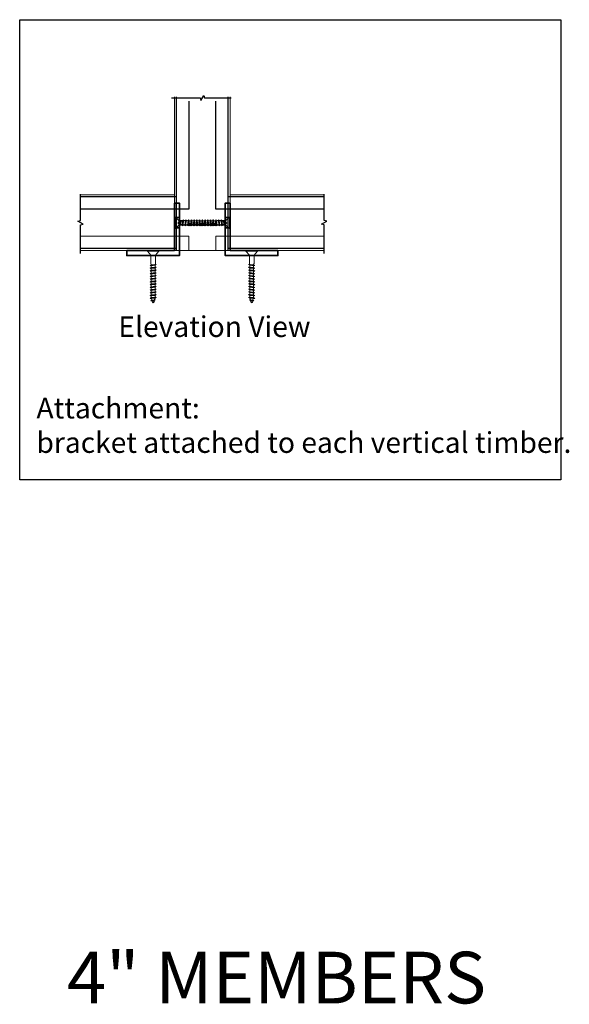
# Model space of a CAD drawing. Extents: x -563 to -215, y 1506 to 3083.
# Drawn here: x -396 to -375, y 1615 to 1652 of the extents above; entities that cross this region are included whole.
import ezdxf

# ---------------------------------------------------------------- set-up
doc = ezdxf.new("R2010")
doc.units = 0
doc.header["$LTSCALE"] = 200
doc.header["$MEASUREMENT"] = 0
for name, color, linetype, lineweight in [('0-0', 7, 'CONTINUOUS', 9), ('2', 2, 'CONTINUOUS', 25), ('Dimension (ISO)', 7, 'CONTINUOUS', 5), ('Dimensions', 2, 'CONTINUOUS', 25), ('FLATHEAD SCREW$0$1', 1, 'CONTINUOUS', 13), ('Layer1', 7, 'CONTINUOUS', 5), ('Visible (ANSI)', 7, 'CONTINUOUS', 35)]:
    doc.layers.add(name, color=color, linetype=linetype, lineweight=lineweight)
for name, color, linetype in [('3', 3, 'CONTINUOUS'), ('7', 7, 'CONTINUOUS'), ('Glass', 1, 'CONTINUOUS')]:
    doc.layers.add(name, color=color, linetype=linetype)
doc.layers.add('Title', color=7, linetype='CONTINUOUS', lineweight=35, plot=False)
doc.styles.add('style1', font='arial.ttf')

# ---------------------------------------------------------------- blocks, each defined once
blk = doc.blocks.new('NUMBER 12 X 2 in')
at = {"layer": 'FLATHEAD SCREW$0$1', "lineweight": 0}
for p, q in [((-50.63, 0), (-49.88, 0.59)), ((-50.63, 0), (-50.03, -0.54)), ((-49.88, 0.59), (-50.03, -0.54)), ((-49.35, 1.28), (-49.88, 0.59)), ((-49.27, 0.76), (-49.64, -0.65)), ((-49.17, 0.78), (-49.35, 1.28)), ((-49.27, 0.76), (-48.45, 1)), ((-48.41, 1.19), (-48.66, -0.94)), ((-47.7, 2.28), (-48.41, 1.19)), ((-47.87, -1.16), (-47.61, 1.24)), ((-47.7, 2.28), (-47.39, 1.3)), ((-47.61, 1.24), (-46.03, 1.7)), ((-46, 1.87), (-46.49, -1.56)), ((-45.29, 2.96), (-46, 1.87)), ((-45.59, -1.82), (-45.19, 1.87)), ((-44.95, 1.87), (-45.29, 2.96)), ((-43.35, 1.87), (-45.19, 1.87)), ((-43.35, 1.87), (-43.89, -1.87)), ((-42.65, 2.96), (-43.35, 1.87)), ((-42.94, -1.87), (-42.54, 1.87)), ((-42.3, 1.87), (-42.65, 2.96)), ((-40.71, 1.87), (-42.54, 1.87)), ((-40.71, 1.87), (-41.24, -1.87)), ((-40, 2.96), (-40.71, 1.87)), ((-40.29, -1.87), (-39.89, 1.87)), ((-39.65, 1.87), (-40, 2.96)), ((-38.06, 1.87), (-39.89, 1.87)), ((-38.06, 1.87), (-38.59, -1.87)), ((-37.35, 2.96), (-38.06, 1.87)), ((-37.64, -1.87), (-37.24, 1.87)), ((-37, 1.87), (-37.35, 2.96)), ((-35.41, 1.87), (-37.24, 1.87)), ((-35.41, 1.87), (-35.94, -1.87)), ((-34.7, 2.96), (-35.41, 1.87)), ((-35, -1.87), (-34.6, 1.87)), ((-34.35, 1.87), (-34.7, 2.96)), ((-32.76, 1.87), (-34.6, 1.87)), ((-32.76, 1.87), (-33.29, -1.87)), ((-32.05, 2.96), (-32.76, 1.87)), ((-32.35, -1.87), (-31.95, 1.87)), ((-31.7, 1.87), (-32.05, 2.96)), ((-30.11, 1.87), (-31.95, 1.87)), ((-30.11, 1.87), (-30.64, -1.87)), ((-29.4, 2.96), (-30.11, 1.87)), ((-29.7, -1.87), (-29.3, 1.87)), ((-29.05, 1.87), (-29.4, 2.96)), ((-27.46, 1.87), (-29.3, 1.87)), ((-27.46, 1.87), (-27.99, -1.87)), ((-26.75, 2.96), (-27.46, 1.87)), ((-27.05, -1.87), (-26.65, 1.87)), ((-26.4, 1.87), (-26.75, 2.96)), ((-24.81, 1.87), (-26.65, 1.87)), ((-24.81, 1.87), (-25.34, -1.87)), ((-24.1, 2.96), (-24.81, 1.87)), ((-24.4, -1.87), (-24, 1.87)), ((-23.75, 1.87), (-24.1, 2.96)), ((-22.16, 1.87), (-24, 1.87)), ((-22.16, 1.87), (-22.7, -1.87)), ((-21.45, 2.96), (-22.16, 1.87)), ((-21.75, -1.87), (-21.35, 1.87)), ((-21.11, 1.87), (-21.45, 2.96)), ((-19.51, 1.87), (-21.35, 1.87)), ((-19.51, 1.87), (-20.05, -1.87)), ((-18.8, 2.96), (-19.51, 1.87)), ((-19.1, -1.87), (-18.7, 1.87)), ((-18.46, 1.87), (-18.8, 2.96)), ((-16.86, 1.87), (-18.7, 1.87)), ((-16.86, 1.87), (-17.4, -1.87)), ((-16.15, 2.96), (-16.86, 1.87)), ((-16.45, -1.87), (-16.05, 1.87)), ((-15.81, 1.87), (-16.15, 2.96)), ((-14.21, 1.87), (-16.05, 1.87)), ((-14.21, 1.87), (-14.75, -1.87)), ((-13.5, 2.96), (-14.21, 1.87)), ((-13.8, -1.87), (-13.4, 1.87)), ((-13.19, 1.96), (-13.5, 2.96)), ((-13.4, 1.87), (-12.58, 2.23)), ((-12.58, 2.23), (-4.41, 2.23)), ((-0.6, 5.54), (-4.41, 2.23)), ((-4.41, 2.23), (-4.41, -2.23)), ((-0.6, 5.54), (-0.6, -5.54)), ((-0.6, 5.54), (0, 5.54)), ((0, 5.54), (0, -5.54)), ((-50.07, -0.86), (-50.26, -0.33)), ((-49.64, -0.65), (-50.07, -0.86)), ((-49.64, -0.65), (-48.66, -0.94)), ((-48.92, -0.84), (-48.51, -2.13)), ((-48.51, -2.13), (-47.87, -1.16)), ((-47.87, -1.16), (-46.49, -1.56)), ((-46.74, -1.49), (-46.29, -2.91)), ((-46.29, -2.91), (-45.59, -1.82)), ((-45.59, -1.82), (-45.44, -1.87)), ((-45.44, -1.87), (-43.89, -1.87)), ((-44, -1.87), (-43.65, -2.96)), ((-43.65, -2.96), (-42.94, -1.87)), ((-42.94, -1.87), (-41.24, -1.87)), ((-41.35, -1.87), (-41, -2.96)), ((-41, -2.96), (-40.29, -1.87)), ((-40.29, -1.87), (-38.59, -1.87)), ((-38.7, -1.87), (-38.35, -2.96)), ((-38.35, -2.96), (-37.64, -1.87)), ((-37.64, -1.87), (-35.94, -1.87)), ((-36.05, -1.87), (-35.7, -2.96)), ((-35.7, -2.96), (-35, -1.87)), ((-35, -1.87), (-33.29, -1.87)), ((-33.4, -1.87), (-33.06, -2.96)), ((-33.06, -2.96), (-32.35, -1.87)), ((-32.35, -1.87), (-30.64, -1.87)), ((-30.75, -1.87), (-30.41, -2.96)), ((-30.41, -2.96), (-29.7, -1.87)), ((-29.7, -1.87), (-27.99, -1.87)), ((-28.1, -1.87), (-27.76, -2.96)), ((-27.76, -2.96), (-27.05, -1.87)), ((-27.05, -1.87), (-25.34, -1.87)), ((-25.45, -1.87), (-25.11, -2.96)), ((-25.11, -2.96), (-24.4, -1.87)), ((-24.4, -1.87), (-22.7, -1.87)), ((-22.81, -1.87), (-22.46, -2.96)), ((-22.46, -2.96), (-21.75, -1.87)), ((-21.75, -1.87), (-20.05, -1.87)), ((-20.16, -1.87), (-19.81, -2.96)), ((-19.81, -2.96), (-19.1, -1.87)), ((-19.1, -1.87), (-17.4, -1.87)), ((-17.51, -1.87), (-17.16, -2.96)), ((-17.16, -2.96), (-16.45, -1.87)), ((-16.45, -1.87), (-14.75, -1.87)), ((-14.86, -1.87), (-14.51, -2.96)), ((-14.51, -2.96), (-13.8, -1.87)), ((-13.8, -1.87), (-13.4, -1.87)), ((-13.4, -1.87), (-12.58, -2.23)), ((-12.58, -2.23), (-4.41, -2.23)), ((-0.6, -5.54), (-4.41, -2.23)), ((-0.6, -5.54), (0, -5.54))]:
    blk.add_line(p, q, dxfattribs=at)
blk.add_open_spline([(-49.35, 1.28), (-49.67, 0.73), (-49.66, -0.42), (-50.07, -0.86)], degree=3, dxfattribs=at)
for points, knots in [([(-47.7, 2.28), (-47.87, 1.75), (-48.17, 0.79), (-48.22, -1.21), (-48.43, -1.89), (-48.51, -2.13)], [0, 0, 0, 0, 1.65439, 3.017, 3.766846, 3.766846, 3.766846, 3.766846]), ([(-45.29, 2.96), (-45.45, 2.43), (-45.85, 1.11), (-45.85, -1.41), (-46.19, -2.56), (-46.29, -2.91)], [0, 0, 0, 0, 1.65439, 4.144282, 5.24473, 5.24473, 5.24473, 5.24473]), ([(-42.65, 2.96), (-42.8, 2.43), (-43.2, 1.11), (-43.21, -1.42), (-43.55, -2.59), (-43.65, -2.96)], [0, 0, 0, 0, 1.65439, 4.144282, 5.297366, 5.297366, 5.297366, 5.297366]), ([(-40, 2.96), (-40.15, 2.43), (-40.55, 1.11), (-40.56, -1.42), (-40.9, -2.59), (-41, -2.96)], [0, 0, 0, 0, 1.65439, 4.144282, 5.297366, 5.297366, 5.297366, 5.297366]), ([(-37.35, 2.96), (-37.51, 2.43), (-37.9, 1.11), (-37.91, -1.42), (-38.25, -2.59), (-38.35, -2.96)], [0, 0, 0, 0, 1.65439, 4.144282, 5.297366, 5.297366, 5.297366, 5.297366]), ([(-34.7, 2.96), (-34.86, 2.43), (-35.25, 1.11), (-35.26, -1.42), (-35.6, -2.59), (-35.7, -2.96)], [0, 0, 0, 0, 1.65439, 4.144282, 5.297366, 5.297366, 5.297366, 5.297366]), ([(-32.05, 2.96), (-32.21, 2.43), (-32.6, 1.11), (-32.61, -1.42), (-32.95, -2.59), (-33.06, -2.96)], [0, 0, 0, 0, 1.65439, 4.144282, 5.297366, 5.297366, 5.297366, 5.297366]), ([(-29.4, 2.96), (-29.56, 2.43), (-29.95, 1.11), (-29.96, -1.42), (-30.3, -2.59), (-30.41, -2.96)], [0, 0, 0, 0, 1.65439, 4.144282, 5.297366, 5.297366, 5.297366, 5.297366]), ([(-26.75, 2.96), (-26.91, 2.43), (-27.31, 1.11), (-27.32, -1.42), (-27.65, -2.59), (-27.76, -2.96)], [0, 0, 0, 0, 1.65439, 4.144282, 5.297366, 5.297366, 5.297366, 5.297366]), ([(-24.1, 2.96), (-24.26, 2.43), (-24.66, 1.11), (-24.67, -1.42), (-25, -2.59), (-25.11, -2.96)], [0, 0, 0, 0, 1.65439, 4.144282, 5.297366, 5.297366, 5.297366, 5.297366]), ([(-21.45, 2.96), (-21.61, 2.43), (-22.01, 1.11), (-22.02, -1.42), (-22.35, -2.59), (-22.46, -2.96)], [0, 0, 0, 0, 1.65439, 4.144282, 5.297366, 5.297366, 5.297366, 5.297366]), ([(-18.8, 2.96), (-18.96, 2.43), (-19.36, 1.11), (-19.37, -1.42), (-19.7, -2.59), (-19.81, -2.96)], [0, 0, 0, 0, 1.65439, 4.144282, 5.297366, 5.297366, 5.297366, 5.297366]), ([(-16.15, 2.96), (-16.31, 2.43), (-16.71, 1.11), (-16.72, -1.42), (-17.05, -2.59), (-17.16, -2.96)], [0, 0, 0, 0, 1.65439, 4.144282, 5.297366, 5.297366, 5.297366, 5.297366]), ([(-13.5, 2.96), (-13.66, 2.43), (-14.06, 1.11), (-14.07, -1.42), (-14.41, -2.59), (-14.51, -2.96)], [0, 0, 0, 0, 1.65439, 4.144282, 5.297366, 5.297366, 5.297366, 5.297366])]:
    blk.add_open_spline(points, degree=3, knots=knots, dxfattribs=at)

msp = doc.modelspace()

# ---------------------------------------------------------------- linework, layer by layer
at = {"layer": '0-0'}
for p, q in [((-389.6799, 1645.65537), (-393.25545, 1645.65537)), ((-383.97836, 1645.65537), (-387.55392, 1645.65537)), ((-389.6799, 1643.52939), (-393.25545, 1643.52939)), ((-383.97836, 1643.52939), (-387.55392, 1643.52939))]:
    msp.add_line(p, q, dxfattribs=at)
msp.add_lwpolyline([(-389.6799, 1649.3884), (-389.6799, 1643.52939), (-387.55392, 1643.52939), (-387.55392, 1649.3884)], dxfattribs=at)
at = {"layer": '3'}
for p, q in [((-389.60116, 1643.52939), (-389.60116, 1649.3884)), ((-387.63266, 1643.52939), (-387.63266, 1649.3884)), ((-389.60116, 1645.57663), (-393.25545, 1645.57663)), ((-383.97836, 1645.57663), (-387.63266, 1645.57663)), ((-389.60116, 1643.60813), (-393.25545, 1643.60813)), ((-383.97836, 1643.60813), (-387.63266, 1643.60813))]:
    msp.add_line(p, q, dxfattribs=at)
at = {"layer": '7', "flags": 128}
for points in [[(-389.78811, 1649.34903), (-388.7001, 1649.34903), (-388.67373, 1649.25061), (-388.56008, 1649.44745), (-388.53371, 1649.34903), (-387.52443, 1649.34903)], [(-393.25545, 1643.42117), (-393.25545, 1644.50918), (-393.15702, 1644.53555), (-393.35387, 1644.6492), (-393.25545, 1644.67558), (-393.25545, 1645.68485)], [(-383.97836, 1643.42117), (-383.97836, 1644.50918), (-384.07679, 1644.53555), (-383.87994, 1644.6492), (-383.97836, 1644.67558), (-383.97836, 1645.68485)]]:
    msp.add_lwpolyline(points, dxfattribs=at)
at = {"layer": 'Dimensions'}
msp.add_lwpolyline([(-395.57015, 1634.79818), (-395.57015, 1652.33074), (-374.96788, 1652.33074), (-374.96788, 1634.79818)], close=True, dxfattribs=at)
at = {"layer": 'Glass', "color": 1}
for points in [[(-389.12872, 1649.23092), (-389.12872, 1645.10419), (-393.25545, 1645.10419)], [(-383.97836, 1645.10419), (-388.1051, 1645.10419), (-388.1051, 1649.23092)]]:
    msp.add_lwpolyline(points, dxfattribs=at)
at = {"layer": 'Layer1', "color": 114}
for points in [[(-389.12872, 1643.52939), (-389.12872, 1644.08057), (-393.25545, 1644.08057)], [(-383.97836, 1644.08057), (-388.1051, 1644.08057), (-388.1051, 1643.52939)]]:
    msp.add_lwpolyline(points, dxfattribs=at)
at = {"layer": 'Visible (ANSI)'}
for p, q in [((-389.6799, 1644.78644), (-389.4924, 1644.78644)), ((-387.55392, 1644.78644), (-387.74142, 1644.78644)), ((-389.4924, 1644.39811), (-389.6799, 1644.39811)), ((-387.74142, 1644.39811), (-387.55392, 1644.39811))]:
    msp.add_line(p, q, dxfattribs=at)
for points in [[(-389.6799, 1645.34188), (-389.6799, 1643.52939), (-391.49239, 1643.52939), (-391.49239, 1643.34189), (-389.4924, 1643.34189), (-389.4924, 1645.34188)], [(-387.55392, 1645.34188), (-387.55392, 1643.52939), (-385.74142, 1643.52939), (-385.74142, 1643.34189), (-387.74142, 1643.34189), (-387.74142, 1645.34188)]]:
    msp.add_lwpolyline(points, close=True, dxfattribs=at)

# ---------------------------------------------------------------- block references
at = {"layer": 'Dimension (ISO)', "color": 171, "yscale": 0.0393390244217942, "zscale": 0.0393390244217942}
for p, xscale in [((-389.6799, 1644.58834), -0.0393390244217942), ((-387.55392, 1644.58834), 0.0393390244217942)]:
    msp.add_blockref('NUMBER 12 X 2 in', p, dxfattribs=dict(at, xscale=xscale))
for p, xscale, rotation in [((-390.49239, 1643.52939), -0.0393390244217942, 270), ((-386.73755, 1643.52939), 0.0393390244217942, 90)]:
    msp.add_blockref('NUMBER 12 X 2 in', p, dxfattribs=dict(at, xscale=xscale, rotation=rotation))

# ---------------------------------------------------------------- texts
at = {"layer": '2', "char_height": 0.7874, "attachment_point": 1, "style": 'style1'}
for s, width, insert in [('\\A1;Elevation View', 238.3147929, (-391.81325, 1641.02473)), ('Attachment:\\Pbracket attached to each vertical timber.', 658.9331809, (-394.93234, 1637.91935))]:
    msp.add_mtext_dynamic_manual_height_columns(s, width=width, gutter_width=250, heights=[0], dxfattribs=dict(at, insert=insert))
at = {"layer": 'Title', "style": 'style1'}
msp.add_text('4" MEMBERS', height=1.9685, dxfattribs=at).set_placement((-393.77253, 1614.83587))

doc.saveas('drawing.dxf')
